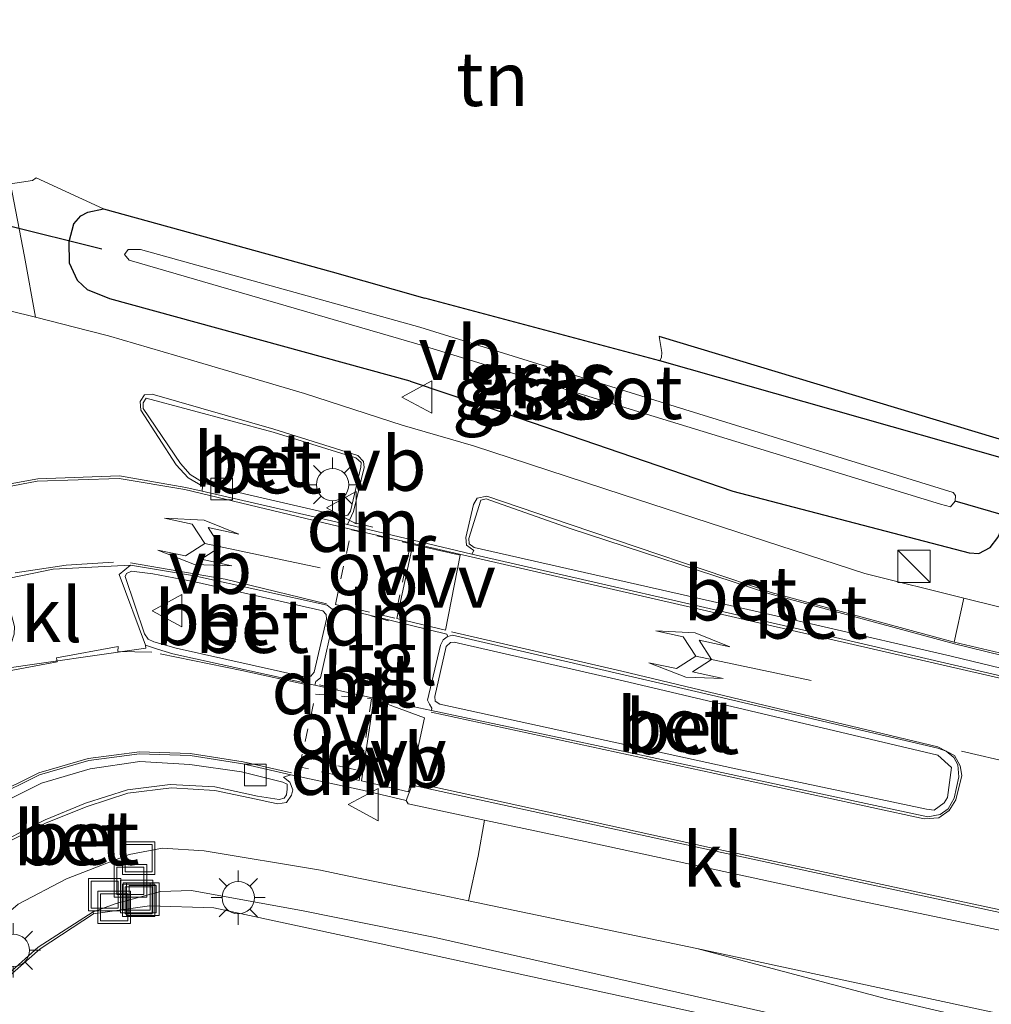
# Model space of a CAD drawing. Units: metres. Extents: x 140000 to 150003, y 406248 to 412500.
# Drawn here: x 141706 to 141751, y 411830 to 411876 of the extents above; entities that cross this region are included whole.
import ezdxf
from ezdxf.enums import TextEntityAlignment as Align

# ---------------------------------------------------------------- set-up
doc = ezdxf.new("R2010")
doc.units = ezdxf.units.M
doc.linetypes.add('VW-3-9_STREEP', pattern=[12, 3, -9])
doc.linetypes.add('VW-6060_STREEP', pattern=[1.2, 0.6, -0.6])
doc.layers.get('0').update_dxf_attribs({"lineweight": 25})
for name, color, linetype, lineweight in [('B-ME-AL-OVERIG-S-B1', 7, 'Continuous', 18), ('B-ME-GW-TEENLIJN-L-B1', 93, 'Continuous', 18), ('B-ME-IE-GRASLAND-GV-B6', 93, 'Continuous', 18), ('B-ME-IE-GRONDWERKLIJN-GROND_INGERICHT-GV-B6', 253, 'Continuous', 18), ('B-ME-IE-INRICHTINGSELEMENT-S-B1', 253, 'Continuous', 18), ('B-ME-IE-MEUBILAIR_WEGMEUBILAIR-LICHTMAST-S-B1', 8, 'Continuous', 18), ('B-ME-MW-MUUR-GV-B6', 8, 'IE-TERREINAFSCHEIDING-KUNSTMATIG', 18), ('B-ME-OG-WATER-GV-B6', 153, 'Continuous', 18), ('B-ME-VH-VERH_SOORT-BETON-OVERIG-GV-B6', 8, 'IE-TERREINAFSCHEIDING-NATUURLIJK-HOUTWAL', 18), ('B-ME-VH-VERH_SOORT-BITUMEN-GV-B6', 8, 'IE-TERREINAFSCHEIDING-NATUURLIJK-HOUTWAL', 18), ('B-ME-VH-VERH_SOORT-KLINKERS-GV-B6', 8, 'IE-TERREINAFSCHEIDING-NATUURLIJK-HOUTWAL', 18), ('B-ME-VH-VERH_SOORT-TEGELS-GV-B6', 8, 'Continuous', 18), ('B-ME-VV-KOLK-S-B1', 8, 'Continuous', 18), ('B-ME-VW-MARKERING-39STREEP-015-L-B1', 255, 'VW-3-9_STREEP', 18), ('B-ME-VW-MARKERING-6060STRP10-GV-B6', 255, 'VW-6060_STREEP', 18), ('B-ME-VW-MARKERING-DRIEHOEK-L-B1', 7, 'VW-HAAIETAND70-R-B', 18), ('B-ME-VW-MARKERING-STREEP-015-L-B1', 7, 'Continuous', 18), ('B-ME-VW-MARKERING-VLAKMARK-GV-B6', 7, 'Continuous', 18), ('B-ME-VW-MEUBILAIR_WEGMEUBILAIR-VERKEERSBORD-S-B1', 8, 'Continuous', 18)]:
    doc.layers.add(name, color=color, linetype=linetype, lineweight=lineweight)
for name, color, linetype in [('B-ME-GW-INSTEEKWATERGANG-L-B1', 10, 'Continuous'), ('B-ME-IE-TERREINAFSCHEIDING-HAAG-L-B1', 10, 'Continuous'), ('B-ME-KW-DUIKER-L-B1', 10, 'Continuous')]:
    doc.layers.add(name, color=color, linetype=linetype)
doc.styles.add('NLCS-ISO', font='NLCS-ISO.TTF')
doc.linetypes.add('IE-TERREINAFSCHEIDING-KUNSTMATIG', pattern='A,4,[82,NLCS.SHX,S=0.75,R=90,X=0,Y=0],4,-2', length=10)
doc.linetypes.add('IE-TERREINAFSCHEIDING-NATUURLIJK-HOUTWAL', pattern='A,7,-1.5,[67,NLCS.SHX,S=0.75,R=45,X=0,Y=0],-1.5,7,-1.5,[70,NLCS.SHX,S=0.75,R=0,X=0,Y=0],-1.5', length=20)
doc.linetypes.add('VW-HAAIETAND70-R-B', pattern='A,0,-0.5,[153,NLCS.SHX,S=1,R=180,X=-0.375,Y=0],-0.5', length=1)

# ---------------------------------------------------------------- blocks, each defined once
blk = doc.blocks.new('pijllr')
for p, q in [((5.7, 1.05, 0.1), (4, 0.75, 0.1)), ((7.5, 0.75, 0.1), (5.7, 1.05, 0.1)), ((4, 0.75, 0.1), (5.45, 0.75, 0.1)), ((5.45, 0.75, 0.1), (4.7, 0, 0.1)), ((6.2, 0.75, 0.1), (5.45, 0, 0.1)), ((7.5, 0.75, 0.1), (6.2, 0.75, 0.1)), ((0, 0, 0.1), (5.45, 0, 0.1)), ((5.45, -0.75, 0.1), (4.7, 0, 0.1)), ((6.2, -0.75, 0.1), (5.45, 0, 0.1)), ((4, -0.75, 0.1), (5.45, -0.75, 0.1)), ((5.7, -1.05, 0.1), (4, -0.75, 0.1)), ((7.5, -0.75, 0.1), (5.7, -1.05, 0.1)), ((7.5, -0.75, 0.1), (6.2, -0.75, 0.1))]:
    blk.add_line(p, q)
blk = doc.blocks.new('kast')
blk.add_line((-0.75, -0.75), (0.75, 0.75))
blk.add_lwpolyline([(-0.75, 0.75), (0.75, 0.75), (0.75, -0.75), (-0.75, -0.75)], close=True)
blk = doc.blocks.new('lantaarnpaal')
for p, q in [((0, 0.75), (0, 1.25)), ((-0.884, 0.884), (-0.53, 0.53)), ((0.53, 0.53), (0.884, 0.884)), ((-0.75, 0), (-1.25, 0)), ((0.75, 0), (1.25, 0)), ((-0.53, -0.53), (-0.884, -0.884)), ((0, -0.75), (0, -1.25)), ((0.53, -0.53), (0.884, -0.884))]:
    blk.add_line(p, q)
blk.add_circle((0, 0), 0.75)
blk = doc.blocks.new('kolk')
blk.add_lwpolyline([(-0.5, -0.5), (0.5, -0.5), (0.5, 0.5), (-0.5, 0.5)], close=True)
blk = doc.blocks.new('put')
for p, q in [((0.75, 0.75), (-0.75, 0.75)), ((-0.75, 0.75), (-0.75, -0.75)), ((0.75, -0.75), (0.75, 0.75)), ((-0.75, -0.75), (0.75, -0.75))]:
    blk.add_line(p, q)
blk.add_lwpolyline([(-0.625, 0.625), (0.625, 0.625), (0.625, -0.625), (-0.625, -0.625)], close=True)
blk = doc.blocks.new('verkeersbord')
for p, q in [((0, 0.75), (-0.75, -0.625)), ((0.75, -0.625), (0, 0.75)), ((-0.75, -0.625), (0.75, -0.625))]:
    blk.add_line(p, q)

msp = doc.modelspace()

# ---------------------------------------------------------------- linework, layer by layer
at = {"layer": 'B-ME-GW-INSTEEKWATERGANG-L-B1'}
for points in [[(141723.996, 411859.015, 3.366), (141710.123, 411862.821, 3.386), (141709.093, 411863.248, 3.386), (141708.621, 411863.669, 3.386), (141708.251, 411864.476, 3.386), (141708.248, 411865.47, 3.37), (141708.464, 411866.288, 3.33), (141708.775, 411866.662, 3.19), (141709.101, 411866.834, 3.174), (141709.82, 411866.989, 3.166), (141720.398, 411864.066, 3.214), (141724.677, 411862.852, 3.178)], [(141723.996, 411859.015, 3.366), (141727.334, 411857.902, 3.602), (141738.901, 411853.934, 3.654), (141749.823, 411851.087, 3.706), (141750.276, 411851.055, 3.71), (141750.789, 411851.333, 3.71), (141751.146, 411851.796, 3.702), (141751.397, 411852.334, 3.686), (141751.639, 411853.049, 3.67), (141751.952, 411853.958, 3.638), (141752.072, 411854.576, 3.602), (141751.986, 411855.007, 3.538), (141751.581, 411855.4, 3.466), (141735.526, 411859.96, 3.35), (141724.677, 411862.852, 3.178)]]:
    msp.add_polyline3d(points, dxfattribs=at)
at = {"layer": 'B-ME-GW-TEENLIJN-L-B1'}
msp.add_polyline3d([(141804.5463, 411813.4977, 3.3315), (141783.0759, 411818.902, 3.3791), (141760.3288, 411824.3313, 3.5725), (141741.4504, 411828.9305, 3.5163), (141722.3039, 411833.0941, 3.6566), (141714.9197, 411834.6762, 3.9578), (141711.9595, 411834.7756, 3.9041), (141709.366, 411834.405, 3.882)], dxfattribs=at)
at = {"layer": 'B-ME-IE-GRASLAND-GV-B6'}
for points in [[(141751.2651, 411848.5802, 3.5752), (141749.586, 411848.996, 3.571), (141745.01, 411850.129, 3.559), (141733.841, 411853.776, 3.555), (141726.9296, 411856.0334, 3.5285), (141723.634, 411856.981, 3.42), (141719.119, 411858.447, 3.41), (141713.2207, 411860.1885, 3.4938), (141710.066, 411861.12, 3.41), (141709.144, 411861.3534, 3.4825), (141706.692, 411861.974, 3.393), (141706.171, 411864.776, 3.207), (141705.529, 411868.142, 3.11), (141706.544, 411868.289, 3.218), (141706.71, 411868.412, 3.218), (141709.82, 411866.989, 3.166)], [(141751.146, 411851.796, 3.702), (141750.789, 411851.333, 3.71), (141750.276, 411851.055, 3.71), (141749.823, 411851.087, 3.706), (141738.901, 411853.934, 3.654), (141727.334, 411857.902, 3.602), (141723.996, 411859.015, 3.366), (141710.123, 411862.821, 3.386), (141709.093, 411863.248, 3.386), (141708.621, 411863.669, 3.386), (141708.251, 411864.476, 3.386), (141708.248, 411865.47, 3.37), (141708.464, 411866.288, 3.33), (141708.775, 411866.662, 3.19), (141709.101, 411866.834, 3.174), (141709.82, 411866.989, 3.166)], [(141709.82, 411866.989, 3.166), (141709.101, 411866.834, 3.174), (141708.775, 411866.662, 3.19), (141708.464, 411866.288, 3.33), (141708.248, 411865.47, 3.37), (141708.251, 411864.476, 3.386), (141708.621, 411863.669, 3.386), (141709.093, 411863.248, 3.386), (141710.123, 411862.821, 3.386), (141723.996, 411859.015, 3.366), (141727.334, 411857.902, 3.602), (141738.901, 411853.934, 3.654), (141749.823, 411851.087, 3.706), (141750.276, 411851.055, 3.71), (141750.789, 411851.333, 3.71), (141751.146, 411851.796, 3.702)], [(141709.82, 411866.989, 3.166), (141720.398, 411864.066, 3.214), (141724.677, 411862.852, 3.178), (141735.526, 411859.96, 3.35), (141751.581, 411855.4, 3.466)], [(141748.507, 411853.342, 1.85), (141748.962, 411853.21, 1.85), (141749.184, 411853.469, 1.85), (141749.198, 411853.74, 1.85), (141749.093, 411853.876, 1.85), (141736.688, 411857.717, 1.85), (141724.44, 411861.52, 1.85), (141711.533, 411865.1, 1.85), (141710.964, 411865.109, 1.85), (141710.798, 411864.875, 1.85), (141711.021, 411864.612, 1.85), (141724.303, 411860.745, 1.85), (141748.507, 411853.342, 1.85)], [(141751.581, 411855.4, 3.466), (141735.526, 411859.96, 3.35), (141735.615, 411860.126, 3.394), (141735.63, 411860.346, 3.418), (141735.504, 411861.084, 3.49), (141753.088, 411855.781, 3.682)], [(141760.3288, 411824.3313, 3.5725), (141741.4504, 411828.9305, 3.5163), (141722.3039, 411833.0941, 3.6566), (141714.9197, 411834.6762, 3.9578), (141711.9595, 411834.7756, 3.9041), (141709.366, 411834.405, 3.882), (141709.345, 411834.495, 3.882), (141710.419, 411834.88, 3.851), (141712.458, 411835.435, 3.869), (141713.894, 411835.485, 3.857), (141719.054, 411834.552, 3.787), (141725.068, 411833.332, 3.682), (141748.376, 411828.056, 3.596), (141780.647, 411820.072, 3.468)], [(141705.409, 411825.977, 8.948), (141705.583, 411825.945, 9.02), (141705.785, 411826.844, 8.919), (141706.545, 411826.673, 8.797), (141706.601, 411826.901, 8.797), (141703.491, 411827.61, 8.015), (141702.669, 411828.149, 6.716), (141703.32, 411829.079, 6.728), (141704.84, 411830.992, 6.727), (141706.907, 411832.793, 5.352), (141709.366, 411834.405, 3.882), (141711.9595, 411834.7756, 3.9041), (141714.9197, 411834.6762, 3.9578), (141722.3039, 411833.0941, 3.6566), (141741.4504, 411828.9305, 3.5163), (141760.3288, 411824.3313, 3.5725)]]:
    msp.add_polyline3d(points, dxfattribs=at)
at = {"layer": 'B-ME-IE-GRONDWERKLIJN-GROND_INGERICHT-GV-B6'}
msp.add_polyline3d([(141717.55, 411897.812, 3.879), (141730.596, 411896.193, 3.568), (141748.47, 411893.507, 3.868), (141756.441, 411886.69, 4.018), (141758, 411882.036, 3.922), (141767.375, 411852.823, 3.666), (141767.83, 411851.404, 3.654), (141755.993, 411854.913, 3.67), (141753.088, 411855.781, 3.682), (141735.504, 411861.084, 3.49), (141735.63, 411860.346, 3.418), (141735.615, 411860.126, 3.394), (141735.526, 411859.96, 3.35), (141724.677, 411862.852, 3.178), (141720.398, 411864.066, 3.214), (141709.82, 411866.989, 3.166), (141706.71, 411868.412, 3.218), (141706.544, 411868.289, 3.218), (141705.529, 411868.142, 3.11), (141700.923, 411869.603, 3.04), (141699.162, 411870.294, 2.873), (141688.86, 411901.341, 2.48), (141689.405, 411901.221, 2.483), (141717.55, 411897.812, 3.879)], dxfattribs=at)
at = {"layer": 'B-ME-IE-TERREINAFSCHEIDING-HAAG-L-B1'}
msp.add_line((141753.088, 411855.781, 3.682), (141735.504, 411861.084, 3.49), dxfattribs=at)
at = {"layer": 'B-ME-KW-DUIKER-L-B1'}
msp.add_line((141758.247, 411850.84, 2.122), (141749.184, 411853.469, 1.85), dxfattribs=at)
msp.add_polyline3d([(141709.744, 411865.122, 1.82), (141705.299, 411866.226, 1.82), (141698.864, 411867.825, 1.82)], dxfattribs=at)
at = {"layer": 'B-ME-MW-MUUR-GV-B6'}
msp.add_polyline3d([(141704.83, 411831.113, 3.779), (141706.803, 411832.862, 3.795), (141709.345, 411834.495, 3.882), (141709.366, 411834.405, 3.882), (141706.907, 411832.793, 5.352), (141704.84, 411830.992, 6.727)], dxfattribs=at)
at = {"layer": 'B-ME-OG-WATER-GV-B6'}
msp.add_polyline3d([(141749.184, 411853.469, 1.85), (141748.962, 411853.21, 1.85), (141748.507, 411853.342, 1.85), (141724.303, 411860.745, 1.85), (141711.021, 411864.612, 1.85), (141710.798, 411864.875, 1.85), (141710.964, 411865.109, 1.85), (141711.533, 411865.1, 1.85), (141724.44, 411861.52, 1.85), (141736.688, 411857.717, 1.85), (141749.093, 411853.876, 1.85), (141749.198, 411853.74, 1.85), (141749.184, 411853.469, 1.85)], dxfattribs=at)
at = {"layer": 'B-ME-VH-VERH_SOORT-BETON-OVERIG-GV-B6'}
for points in [[(141721.097, 411852.393, 3.7), (141714.38, 411853.94, 3.69), (141714.401, 411854.173, 3.699), (141713.742, 411854.561, 3.691), (141713.191, 411855.161, 3.676), (141711.551, 411857.686, 3.668), (141711.523, 411858.081, 3.641), (141711.715, 411858.384, 3.637), (141712.071, 411858.42, 3.638), (141717.693, 411856.805, 3.65), (141721.586, 411855.589, 3.667), (141721.838, 411855.309, 3.676), (141721.879, 411855.026, 3.663), (141721.385, 411853, 3.681), (141721.097, 411852.393, 3.7)], [(141721.238, 411853.012, 3.826), (141721.722, 411855.043, 3.781), (141721.727, 411855.259, 3.777), (141721.489, 411855.472, 3.795), (141717.666, 411856.671, 3.781), (141711.802, 411858.231, 3.774), (141711.655, 411858.013, 3.791), (141711.661, 411857.756, 3.778), (141713.385, 411855.219, 3.78), (141713.837, 411854.707, 3.802), (141714.478, 411854.303, 3.825), (141715.477, 411854.022, 3.82), (141720.863, 411852.772, 3.837), (141721.112, 411852.824, 3.803), (141721.238, 411853.012, 3.826)], [(141721.238, 411853.012, 3.826), (141721.112, 411852.824, 3.803), (141720.863, 411852.772, 3.837), (141715.477, 411854.022, 3.82), (141714.478, 411854.303, 3.825), (141713.837, 411854.707, 3.802), (141713.385, 411855.219, 3.78), (141711.661, 411857.756, 3.778), (141711.655, 411858.013, 3.791), (141711.802, 411858.231, 3.774), (141717.666, 411856.671, 3.781), (141721.489, 411855.472, 3.795), (141721.727, 411855.259, 3.777), (141721.722, 411855.043, 3.781), (141721.238, 411853.012, 3.826)], [(141756.889, 411844.091, 3.624), (141742.725, 411847.397, 3.658), (141726.839, 411851.023, 3.712), (141726.946, 411851.196, 3.695), (141726.595, 411851.441, 3.706), (141726.564, 411851.79, 3.698), (141726.928, 411853.321, 3.698), (141727.099, 411853.614, 3.691), (141727.542, 411853.709, 3.67), (141731.392, 411852.393, 3.697), (141740.671, 411849.254, 3.676), (141749.138, 411846.959, 3.693)], [(141757.203, 411844.917, 3.703), (141749.148, 411846.886, 3.696), (141740.615, 411849.198, 3.721), (141731.39, 411852.21, 3.805), (141727.514, 411853.589, 3.798), (141727.266, 411853.529, 3.798), (141726.709, 411851.748, 3.81), (141726.718, 411851.511, 3.805), (141726.959, 411851.334, 3.813), (141742.724, 411847.762, 3.75), (141748.995, 411846.315, 3.712), (141749.944, 411846.085, 3.644), (141754.867, 411844.895, 3.636)], [(141757.203, 411844.917, 3.703), (141757.015, 411844.37, 3.713), (141755.79, 411844.721, 3.699), (141754.867, 411844.895, 3.636), (141749.944, 411846.085, 3.644), (141748.995, 411846.315, 3.712), (141742.724, 411847.762, 3.75), (141726.959, 411851.334, 3.813), (141726.718, 411851.511, 3.805), (141726.709, 411851.748, 3.81), (141727.266, 411853.529, 3.798), (141727.514, 411853.589, 3.798), (141731.39, 411852.21, 3.805), (141740.615, 411849.198, 3.721), (141749.148, 411846.886, 3.696), (141757.203, 411844.917, 3.703)], [(141720.387, 411848.479, 3.799), (141720.442, 411848.347, 3.798), (141720.484, 411848.11, 3.788), (141719.849, 411845.305, 3.841), (141719.639, 411845.138, 3.847), (141719.587, 411844.97, 3.836), (141713.026, 411846.416, 3.821), (141712.319, 411846.64, 3.812), (141711.773, 411846.816, 3.817), (141710.558, 411850.081, 3.856), (141711.078, 411850.513, 3.809), (141714.028, 411850.027, 3.799), (141720.16, 411848.671, 3.803), (141720.387, 411848.479, 3.799)], [(141710.825, 411849.993, 3.866), (141711.716, 411847.342, 3.876), (141711.89, 411847.1, 3.866), (141712.157, 411846.972, 3.87), (141713.186, 411846.685, 3.876), (141719.176, 411845.342, 3.882), (141719.406, 411845.392, 3.881), (141719.56, 411845.574, 3.887), (141720.129, 411848.017, 3.843), (141720.119, 411848.244, 3.841), (141719.955, 411848.403, 3.844), (141714.044, 411849.744, 3.842), (141712.102, 411850.119, 3.862), (141711.128, 411850.242, 3.85), (141710.886, 411850.127, 3.863), (141710.825, 411849.993, 3.866)], [(141710.825, 411849.993, 3.866), (141710.886, 411850.127, 3.863), (141711.128, 411850.242, 3.85), (141712.102, 411850.119, 3.862), (141714.044, 411849.744, 3.842), (141719.955, 411848.403, 3.844), (141720.119, 411848.244, 3.841), (141720.129, 411848.017, 3.843), (141719.56, 411845.574, 3.887), (141719.406, 411845.392, 3.881), (141719.176, 411845.342, 3.882), (141713.186, 411846.685, 3.876), (141712.157, 411846.972, 3.87), (141711.89, 411847.1, 3.866), (141711.716, 411847.342, 3.876), (141710.825, 411849.993, 3.866)], [(141724.983, 411843.799, 3.839), (141724.997, 411843.91, 3.838), (141724.892, 411844.096, 3.85), (141724.799, 411844.273, 3.833), (141725.397, 411846.823, 3.831), (141725.526, 411847.074, 3.799), (141725.704, 411847.2, 3.808), (141725.737, 411847.226, 3.81), (141725.949, 411847.291, 3.801), (141737.204, 411844.684, 3.795), (141748.379, 411842.055, 3.777), (141748.765, 411841.926, 3.761), (141749.114, 411841.629, 3.766), (141749.301, 411841.291, 3.787), (141749.352, 411840.741, 3.781), (141749.135, 411839.746, 3.812), (141748.857, 411839.252, 3.812), (141748.487, 411838.999, 3.8), (141747.921, 411838.882, 3.807), (141742.395, 411840.082, 3.811), (141732.602, 411842.185, 3.819), (141724.983, 411843.799, 3.839)], [(141725.665, 411846.764, 3.93), (141725.137, 411844.453, 3.952), (141725.154, 411844.237, 3.953), (141725.375, 411844.099, 3.939), (141739.041, 411841.105, 3.934), (141747.856, 411839.24, 3.936), (141748.214, 411839.203, 3.94), (141748.664, 411839.541, 3.918), (141748.819, 411839.786, 3.906), (141749.007, 411841.163, 3.916), (141748.385, 411841.744, 3.899), (141733.834, 411845.171, 3.93), (141726.032, 411846.963, 3.926), (141725.858, 411846.952, 3.922), (141725.665, 411846.764, 3.93)], [(141725.665, 411846.764, 3.93), (141725.858, 411846.952, 3.922), (141726.032, 411846.963, 3.926), (141733.834, 411845.171, 3.93), (141748.385, 411841.744, 3.899), (141749.007, 411841.163, 3.916), (141748.819, 411839.786, 3.906), (141748.664, 411839.541, 3.918), (141748.214, 411839.203, 3.94), (141747.856, 411839.24, 3.936), (141739.041, 411841.105, 3.934), (141725.375, 411844.099, 3.939), (141725.154, 411844.237, 3.953), (141725.137, 411844.453, 3.952), (141725.665, 411846.764, 3.93)], [(141749.138, 411846.959, 3.693), (141757.248, 411845.048, 3.701)], [(141704.681, 411839.745, 3.687), (141706.872, 411840.823, 3.678), (141709.142, 411841.487, 3.709), (141711.493, 411841.796, 3.726), (141713.829, 411841.719, 3.719), (141716.265, 411841.331, 3.743), (141718.487, 411840.828, 3.751)], [(141705.314, 411837.831, 3.77), (141707.136, 411838.744, 3.782), (141708.99, 411839.522, 3.813), (141710.94, 411840.133, 3.806), (141712.915, 411840.379, 3.827), (141714.97, 411840.27, 3.837), (141716.947, 411839.84, 3.846), (141717.939, 411839.695, 3.847), (141718.178, 411839.753, 3.843), (141718.29, 411839.913, 3.855), (141718.317, 411840.167, 3.842), (141718.311, 411840.401, 3.864), (141718.112, 411840.489, 3.843), (141716.203, 411840.961, 3.823), (141713.819, 411841.313, 3.811), (141711.511, 411841.441, 3.811), (141709.215, 411841.105, 3.793), (141706.966, 411840.443, 3.797), (141704.916, 411839.423, 3.772)], [(141704.916, 411839.423, 3.772), (141706.966, 411840.443, 3.797), (141709.215, 411841.105, 3.793), (141711.511, 411841.441, 3.811), (141713.819, 411841.313, 3.811), (141716.203, 411840.961, 3.823), (141718.112, 411840.489, 3.843), (141718.311, 411840.401, 3.864), (141718.317, 411840.167, 3.842), (141718.29, 411839.913, 3.855), (141718.178, 411839.753, 3.843), (141717.939, 411839.695, 3.847), (141716.947, 411839.84, 3.846), (141714.97, 411840.27, 3.837), (141712.915, 411840.379, 3.827), (141710.94, 411840.133, 3.806), (141708.99, 411839.522, 3.813), (141707.136, 411838.744, 3.782), (141705.314, 411837.831, 3.77)], [(141718.487, 411840.828, 3.751), (141718.149, 411840.723, 3.703), (141718.443, 411840.484, 3.763), (141718.576, 411840.13, 3.745), (141718.51, 411839.887, 3.733), (141718.279, 411839.548, 3.723), (141717.887, 411839.49, 3.735), (141717.519, 411839.562, 3.734), (141716.887, 411839.713, 3.734), (141714.97, 411840.104, 3.722), (141712.962, 411840.236, 3.728), (141710.952, 411839.984, 3.708), (141709.067, 411839.359, 3.716), (141707.171, 411838.612, 3.688), (141705.384, 411837.712, 3.654)]]:
    msp.add_polyline3d(points, dxfattribs=at)
at = {"layer": 'B-ME-VH-VERH_SOORT-BITUMEN-GV-B6'}
for points in [[(141705.529, 411868.142, 3.11), (141706.171, 411864.776, 3.207), (141706.692, 411861.974, 3.393), (141704.3572, 411862.5496, 3.466), (141702.0854, 411863.0333, 3.4628), (141701.789, 411866.314, 3.107), (141701.162, 411868.802, 3.02), (141700.923, 411869.603, 3.04), (141705.529, 411868.142, 3.11)], [(141703.371, 411853.886, 3.729), (141706.8, 411854.512, 3.717), (141710.561, 411854.645, 3.692), (141713.626, 411854.114, 3.689), (141714.38, 411853.94, 3.69), (141721.097, 411852.393, 3.7), (141726.839, 411851.023, 3.712), (141742.725, 411847.397, 3.658), (141756.889, 411844.091, 3.624)], [(141747.921, 411838.882, 3.807), (141748.487, 411838.999, 3.8), (141748.857, 411839.252, 3.812), (141749.135, 411839.746, 3.812), (141749.352, 411840.741, 3.781), (141749.301, 411841.291, 3.787), (141749.114, 411841.629, 3.766), (141748.765, 411841.926, 3.761), (141748.379, 411842.055, 3.777), (141737.204, 411844.684, 3.795), (141725.949, 411847.291, 3.801), (141725.737, 411847.226, 3.81), (141725.696, 411847.331, 3.802), (141720.613, 411848.577, 3.8), (141720.387, 411848.479, 3.799), (141720.16, 411848.671, 3.803), (141714.028, 411850.027, 3.799), (141711.078, 411850.513, 3.809), (141707.497, 411850.336, 3.835), (141705.018, 411849.829, 3.848)], [(141704.908, 411845.694, 3.823), (141711.783, 411846.69, 3.822), (141711.773, 411846.816, 3.817), (141712.319, 411846.64, 3.812), (141713.026, 411846.416, 3.821), (141719.587, 411844.97, 3.836), (141722.929, 411844.234, 3.844), (141724.983, 411843.799, 3.839), (141732.602, 411842.185, 3.819), (141742.395, 411840.082, 3.811), (141747.921, 411838.882, 3.807)], [(141754.527, 411833.759, 3.785), (141737.834, 411837.368, 3.723), (141724.019, 411840.371, 3.781), (141724.054, 411840.289, 3.774), (141723.81, 411839.639, 3.771), (141721.788, 411840.114, 3.765), (141718.487, 411840.828, 3.751), (141716.265, 411841.331, 3.743), (141713.829, 411841.719, 3.719), (141711.493, 411841.796, 3.726), (141709.142, 411841.487, 3.709), (141706.872, 411840.823, 3.678), (141704.681, 411839.745, 3.687)]]:
    msp.add_polyline3d(points, dxfattribs=at)
at = {"layer": 'B-ME-VH-VERH_SOORT-KLINKERS-GV-B6'}
for points in [[(141711.773, 411846.816, 3.817), (141711.783, 411846.69, 3.822), (141704.908, 411845.694, 3.823), (141704.913, 411846.069, 3.809), (141705.561, 411846.894, 3.821), (141705.703, 411847.327, 3.822), (141705.713, 411847.679, 3.81), (141705.308, 411849.213, 3.844), (141705.078, 411849.538, 3.834), (141704.731, 411849.725, 3.856), (141705.018, 411849.829, 3.848), (141707.497, 411850.336, 3.835), (141711.078, 411850.513, 3.809), (141710.558, 411850.081, 3.856), (141711.773, 411846.816, 3.817)], [(141757.666, 411846.995, 3.591), (141757.248, 411845.048, 3.701), (141749.138, 411846.959, 3.693), (141749.586, 411848.996, 3.571), (141751.2651, 411848.5802, 3.5752), (141754.102, 411847.8776, 3.5822), (141757.666, 411846.995, 3.591)], [(141754.527, 411833.759, 3.785), (141754.6644, 411833.7271, 3.785), (141754.481, 411832.972, 3.697), (141744.548, 411835.049, 3.7), (141732.084, 411837.743, 3.761), (141727.428, 411838.741, 3.762), (141723.904, 411839.497, 3.763), (141723.81, 411839.639, 3.771), (141724.054, 411840.289, 3.774), (141724.019, 411840.371, 3.781), (141737.834, 411837.368, 3.723), (141754.527, 411833.759, 3.785)], [(141772.135, 411825.281, 3.596), (141771.814, 411824.175, 3.64), (141757.871, 411827.717, 3.672), (141746.007, 411830.474, 3.672), (141737.239, 411832.809, 3.676), (141772.135, 411825.281, 3.596)]]:
    msp.add_polyline3d(points, dxfattribs=at)
at = {"layer": 'B-ME-VH-VERH_SOORT-TEGELS-GV-B6'}
for points in [[(141704.3572, 411862.5496, 3.466), (141706.692, 411861.974, 3.393), (141709.144, 411861.3534, 3.4825), (141710.066, 411861.12, 3.41), (141713.2207, 411860.1885, 3.4938), (141719.119, 411858.447, 3.41), (141723.634, 411856.981, 3.42), (141726.9296, 411856.0334, 3.5285), (141733.841, 411853.776, 3.555), (141745.01, 411850.129, 3.559), (141749.586, 411848.996, 3.571), (141749.138, 411846.959, 3.693), (141740.671, 411849.254, 3.676), (141731.392, 411852.393, 3.697), (141727.542, 411853.709, 3.67), (141727.099, 411853.614, 3.691), (141726.928, 411853.321, 3.698), (141726.564, 411851.79, 3.698), (141726.595, 411851.441, 3.706), (141726.946, 411851.196, 3.695), (141726.839, 411851.023, 3.712), (141721.097, 411852.393, 3.7), (141721.385, 411853, 3.681), (141721.879, 411855.026, 3.663), (141721.838, 411855.309, 3.676), (141721.586, 411855.589, 3.667), (141717.693, 411856.805, 3.65), (141712.071, 411858.42, 3.638), (141711.715, 411858.384, 3.637), (141711.523, 411858.081, 3.641), (141711.551, 411857.686, 3.668), (141713.191, 411855.161, 3.676), (141713.742, 411854.561, 3.691), (141714.401, 411854.173, 3.699), (141714.38, 411853.94, 3.69), (141713.626, 411854.114, 3.689), (141710.561, 411854.645, 3.692), (141706.8, 411854.512, 3.717), (141703.371, 411853.886, 3.729)], [(141725.737, 411847.226, 3.81), (141725.704, 411847.2, 3.808), (141725.526, 411847.074, 3.799), (141725.397, 411846.823, 3.831), (141724.799, 411844.273, 3.833), (141724.892, 411844.096, 3.85), (141724.997, 411843.91, 3.838), (141724.983, 411843.799, 3.839), (141722.929, 411844.234, 3.844), (141719.587, 411844.97, 3.836), (141719.639, 411845.138, 3.847), (141719.849, 411845.305, 3.841), (141720.484, 411848.11, 3.788), (141720.442, 411848.347, 3.798), (141720.387, 411848.479, 3.799), (141720.613, 411848.577, 3.8), (141725.696, 411847.331, 3.802), (141725.737, 411847.226, 3.81)], [(141705.384, 411837.712, 3.654), (141707.171, 411838.612, 3.688), (141709.067, 411839.359, 3.716), (141710.952, 411839.984, 3.708), (141712.962, 411840.236, 3.728), (141714.97, 411840.104, 3.722), (141716.887, 411839.713, 3.734), (141717.519, 411839.562, 3.734), (141717.887, 411839.49, 3.735), (141718.279, 411839.548, 3.723), (141718.51, 411839.887, 3.733), (141718.576, 411840.13, 3.745), (141718.443, 411840.484, 3.763), (141718.149, 411840.723, 3.703), (141718.487, 411840.828, 3.751), (141721.788, 411840.114, 3.765), (141723.81, 411839.639, 3.771)], [(141723.81, 411839.639, 3.771), (141723.904, 411839.497, 3.763), (141727.428, 411838.741, 3.762), (141727.139, 411837.073, 3.703), (141726.688, 411835.012, 3.629), (141725.23, 411835.322, 3.661), (141721.082, 411836.17, 3.664), (141719.847, 411836.423, 3.733), (141714.474, 411837.323, 3.808), (141712.553, 411837.44, 3.776), (141711.014, 411837.149, 3.791), (141708.112, 411836.018, 3.756), (141705.889, 411834.851, 3.728), (141703.571, 411832.886, 3.687), (141700.944, 411829.22, 3.592), (141699.971, 411826.557, 3.575), (141697.327, 411814.471, 3.589), (141694.871, 411803.067, 3.519), (141694.585, 411799.402, 3.506), (141694.952, 411796.951, 3.579), (141696.299, 411793.736, 3.527), (141697.655, 411791.776, 3.552), (141700.197, 411788.78, 3.503), (141705.364, 411781.913, 3.463)], [(141772.135, 411825.281, 3.596), (141737.239, 411832.809, 3.676), (141726.688, 411835.012, 3.629), (141727.139, 411837.073, 3.703), (141727.428, 411838.741, 3.762), (141732.084, 411837.743, 3.761), (141744.548, 411835.049, 3.7), (141754.481, 411832.972, 3.697)], [(141705.364, 411781.913, 3.463), (141700.197, 411788.78, 3.503), (141697.655, 411791.776, 3.552), (141696.299, 411793.736, 3.527), (141694.952, 411796.951, 3.579), (141694.585, 411799.402, 3.506), (141694.871, 411803.067, 3.519), (141697.327, 411814.471, 3.589), (141699.971, 411826.557, 3.575), (141700.944, 411829.22, 3.592), (141703.571, 411832.886, 3.687), (141705.889, 411834.851, 3.728), (141708.112, 411836.018, 3.756), (141711.014, 411837.149, 3.791), (141712.553, 411837.44, 3.776), (141714.474, 411837.323, 3.808), (141719.847, 411836.423, 3.733), (141721.082, 411836.17, 3.664)], [(141721.082, 411836.17, 3.664), (141725.23, 411835.322, 3.661), (141726.688, 411835.012, 3.629), (141737.239, 411832.809, 3.676), (141746.007, 411830.474, 3.672), (141757.871, 411827.717, 3.672)], [(141780.647, 411820.072, 3.468), (141748.376, 411828.056, 3.596), (141725.068, 411833.332, 3.682), (141719.054, 411834.552, 3.787), (141713.894, 411835.485, 3.857), (141712.458, 411835.435, 3.869), (141710.419, 411834.88, 3.851), (141709.345, 411834.495, 3.882), (141706.803, 411832.862, 3.795), (141704.83, 411831.113, 3.779), (141702.583, 411828.201, 3.661), (141701.461, 411825.706, 3.693), (141698.989, 411814.457, 3.72), (141696.437, 411802.642, 3.686), (141696.317, 411799.546, 3.653), (141696.4, 411798.756, 3.646), (141697.166, 411796.272, 3.611), (141697.596, 411795.319, 3.607), (141698.053, 411794.457, 3.599), (141701.364, 411790.645, 3.542), (141701.484, 411790.49, 3.545), (141701.442, 411790.449, 3.543), (141705.429, 411785.406, 3.531)]]:
    msp.add_polyline3d(points, dxfattribs=at)
at = {"layer": 'B-ME-VW-MARKERING-39STREEP-015-L-B1'}
for p, q in [((141749.467, 411841.918, 3.77), (141756.229, 411840.345, 3.76)), ((141755.434, 411837.185, 3.823), (141748.609, 411838.646, 3.803))]:
    msp.add_line(p, q, dxfattribs=at)
for points in [[(141705.752, 411850.157, 3.841), (141708.11, 411850.521, 3.846), (141710.294, 411850.659, 3.812)], [(141704.957, 411845.542, 3.826), (141707.686, 411846.059, 3.82), (141707.66, 411846.231, 3.824), (141710.508, 411846.753, 3.833), (141710.494, 411846.529, 3.832), (141712.066, 411846.499, 3.822)]]:
    msp.add_polyline3d(points, dxfattribs=at)
at = {"layer": 'B-ME-VW-MARKERING-6060STRP10-GV-B6'}
for points in [[(141724.022, 411851.5, 3.727), (141723.287, 411848.076, 3.795), (141720.544, 411848.708, 3.786), (141721.284, 411852.146, 3.722), (141724.022, 411851.5, 3.727)], [(141722.215, 411844.339, 3.808), (141721.646, 411840.574, 3.78), (141718.878, 411841.198, 3.784), (141719.629, 411844.56, 3.83), (141722.215, 411844.339, 3.808)]]:
    msp.add_polyline3d(points, dxfattribs=at)
at = {"layer": 'B-ME-VW-MARKERING-DRIEHOEK-L-B1'}
for p, q in [((141722.266, 411852.278, 3.698), (141721.392, 411852.493, 3.696)), ((141722.192, 411848.181, 3.768), (141723.003, 411847.943, 3.789)), ((141720.633, 411844.782, 3.863), (141719.803, 411844.99, 3.865)), ((141720.66, 411841.241, 3.753), (141721.499, 411841.067, 3.773))]:
    msp.add_line(p, q, dxfattribs=at)
at = {"layer": 'B-ME-VW-MARKERING-STREEP-015-L-B1'}
for points in [[(141546.706, 411880.537, 3.586), (141561.83, 411878.625, 3.649), (141577.812, 411876.544, 3.681), (141595.301, 411874.195, 3.676), (141611.496, 411871.854, 3.679), (141634.016, 411868.219, 3.712), (141656.365, 411864.537, 3.684), (141660.51, 411863.83, 3.704), (141674.893, 411861.34, 3.726), (141683.659, 411859.693, 3.73), (141686.567, 411858.914, 3.788), (141689.243, 411857.654, 3.776), (141691.695, 411856.043, 3.757), (141693.779, 411854.73, 3.787), (141696.03, 411853.843, 3.763), (141698.357, 411853.427, 3.773), (141699.45, 411853.336, 3.75), (141703.446, 411853.769, 3.743), (141706.761, 411854.394, 3.718), (141710.554, 411854.525, 3.713), (141713.59, 411854.017, 3.719), (141721.036, 411852.228, 3.726), (141756.821, 411844.013, 3.633)], [(141711.079, 411850.634, 3.809), (141715.446, 411849.869, 3.803), (141720.135, 411848.734, 3.808)], [(141724.972, 411843.73, 3.834), (141738.082, 411840.898, 3.803), (141747.747, 411838.801, 3.807), (141748.429, 411838.839, 3.799), (141748.905, 411839.18, 3.809), (141749.208, 411839.682, 3.808), (141749.486, 411840.806, 3.786), (141749.412, 411841.245, 3.784), (141749.153, 411841.725, 3.776), (141748.38, 411842.129, 3.774), (141733.782, 411845.616, 3.809), (141725.907, 411847.432, 3.816)], [(141712.449, 411846.428, 3.823), (141716.214, 411845.645, 3.82), (141719.316, 411844.967, 3.826)], [(141718.509, 411840.926, 3.741), (141716.284, 411841.429, 3.733), (141713.838, 411841.819, 3.709), (141711.488, 411841.896, 3.716), (141709.121, 411841.585, 3.699), (141706.836, 411840.916, 3.668), (141704.629, 411839.83, 3.677), (141702.725, 411838.422, 3.628), (141701.047, 411836.724, 3.594), (141700.37, 411835.906, 3.576), (141699.129, 411834.001, 3.53), (141698.249, 411832.301, 3.523)], [(141754.566, 411833.887, 3.773), (141737.829, 411837.474, 3.743), (141724.232, 411840.457, 3.78)]]:
    msp.add_polyline3d(points, dxfattribs=at)
at = {"layer": 'B-ME-VW-MARKERING-VLAKMARK-GV-B6'}
for points in [[(141726.309, 411850.973, 3.733), (141725.634, 411847.521, 3.807), (141723.385, 411848.055, 3.795), (141724.12, 411851.479, 3.727), (141726.309, 411850.973, 3.733)], [(141721.745, 411840.559, 3.78), (141722.314, 411844.324, 3.808), (141724.659, 411843.466, 3.814), (141723.92, 411840.051, 3.754), (141721.745, 411840.559, 3.78)]]:
    msp.add_polyline3d(points, dxfattribs=at)

# ---------------------------------------------------------------- block references
at = {"layer": 'B-ME-AL-OVERIG-S-B1', "rotation": 168}
for p in [(141719.833, 411850.392, 3.761), (141742.523, 411845.186, 3.732)]:
    msp.add_blockref('pijllr', p, dxfattribs=at)
at = {"layer": 'B-ME-IE-INRICHTINGSELEMENT-S-B1', "rotation": 90}
for name, p in [('kast', (141747.28, 411850.467, 3.78)), ('put', (141711.451, 411836.978, 3.88)), ('put', (141711.073, 411835.932, 3.882)), ('put', (141709.885, 411835.297, 3.876)), ('put', (141711.36, 411835.207, 3.891)), ('put', (141711.45, 411835.035, 3.871)), ('put', (141711.642, 411835.085, 3.869)), ('put', (141710.321, 411834.704, 3.879))]:
    msp.add_blockref(name, p, dxfattribs=at)
at = {"layer": 'B-ME-IE-MEUBILAIR_WEGMEUBILAIR-LICHTMAST-S-B1', "rotation": 90}
for p in [(141720.414, 411854.238, 3.838), (141716.053, 411835.154, 3.887), (141705.659, 411832.722, 3.865)]:
    msp.add_blockref('lantaarnpaal', p, dxfattribs=at)
at = {"layer": 'B-ME-VV-KOLK-S-B1', "rotation": 90}
for p in [(141715.29, 411854.035, 3.798), (141716.842, 411840.827, 3.863)]:
    msp.add_blockref('kolk', p, dxfattribs=at)
at = {"layer": 'B-ME-VW-MEUBILAIR_WEGMEUBILAIR-VERKEERSBORD-S-B1', "rotation": 90}
for p in [(141724.367, 411858.289, 3.665), (141720.875, 411853.175, 3.766), (141712.82, 411848.414, 3.904), (141721.89, 411839.455, 3.658)]:
    msp.add_blockref('verkeersbord', p, dxfattribs=at)

# ---------------------------------------------------------------- texts
at = {"layer": 'B-ME-IE-GRASLAND-GV-B6', "ltscale": 0.2, "style": 'NLCS-ISO'}
for p in [(141729.998, 411859.1595), (141730.16, 411859.022), (141729.3085, 411858.4961)]:
    msp.add_text('gras', height=2.5, dxfattribs=at).set_placement(p, align=Align.MIDDLE_CENTER)
at = {"layer": 'B-ME-IE-GRONDWERKLIJN-GROND_INGERICHT-GV-B6', "ltscale": 0.2, "style": 'NLCS-ISO'}
msp.add_text('tn', height=2.5, dxfattribs=at).set_placement((141727.7998, 411872.9873), align=Align.MIDDLE_CENTER)
at = {"layer": 'B-ME-OG-WATER-GV-B6', "ltscale": 0.2, "style": 'NLCS-ISO'}
msp.add_text('sloot', height=2.5, dxfattribs=at).set_placement((141732.6058, 411858.5218), align=Align.MIDDLE_CENTER)
at = {"layer": 'B-ME-VH-VERH_SOORT-BETON-OVERIG-GV-B6', "ltscale": 0.2, "style": 'NLCS-ISO'}
for p in [(141716.6099, 411855.3947), (141717.29, 411855.0877), (141717.29, 411855.0877), (141739.2611, 411849.216), (141742.5037, 411848.3742), (141714.819, 411848.0806), (141714.819, 411848.0806), (141716.6941, 411847.7137), (141736.1804, 411843.1457), (141736.1804, 411843.1457), (141736.5672, 411843.0438), (141708.3011, 411837.9046), (141708.3011, 411837.9046), (141708.8512, 411837.9306)]:
    msp.add_text('bet', height=2.5, dxfattribs=at).set_placement(p, align=Align.MIDDLE_CENTER)
at = {"layer": 'B-ME-VH-VERH_SOORT-BITUMEN-GV-B6', "ltscale": 0.2, "style": 'NLCS-ISO'}
msp.add_text('bit', height=2.5, dxfattribs=at).set_placement((141722.1162, 411845.1978), align=Align.MIDDLE_CENTER)
at = {"layer": 'B-ME-VH-VERH_SOORT-KLINKERS-GV-B6', "ltscale": 0.2, "style": 'NLCS-ISO'}
for p in [(141707.4263, 411848.2147), (141737.99, 411836.9095)]:
    msp.add_text('kl', height=2.5, dxfattribs=at).set_placement(p, align=Align.MIDDLE_CENTER)
at = {"layer": 'B-ME-VH-VERH_SOORT-TEGELS-GV-B6', "ltscale": 0.2, "style": 'NLCS-ISO'}
msp.add_text('tgl', height=2.5, dxfattribs=at).set_placement((141723.1888, 411846.2288), align=Align.MIDDLE_CENTER)
at = {"layer": 'B-ME-VW-MARKERING-6060STRP10-GV-B6', "ltscale": 0.2, "style": 'NLCS-ISO'}
for p in [(141722.6318, 411850.386), (141720.9166, 411843.002)]:
    msp.add_text('ovf', height=2.5, dxfattribs=at).set_placement(p, align=Align.MIDDLE_CENTER)
at = {"layer": 'B-ME-VW-MARKERING-DRIEHOEK-L-B1', "ltscale": 0.2, "style": 'NLCS-ISO'}
for p in [(141721.829, 411852.3855), (141722.5975, 411848.062), (141720.218, 411844.886), (141721.0795, 411841.154)]:
    msp.add_text('dm', height=2.5, dxfattribs=at).set_placement(p, align=Align.MIDDLE_CENTER)
at = {"layer": 'B-ME-VW-MARKERING-VLAKMARK-GV-B6', "ltscale": 0.2, "style": 'NLCS-ISO'}
for p in [(141725.1514, 411849.8002), (141722.8766, 411841.7918)]:
    msp.add_text('ovv', height=2.5, dxfattribs=at).set_placement(p, align=Align.MIDDLE_CENTER)
at = {"layer": 'B-ME-VW-MEUBILAIR_WEGMEUBILAIR-VERKEERSBORD-S-B1', "ltscale": 0.2, "style": 'NLCS-ISO'}
for p in [(141724.367, 411858.289, 3.665), (141720.875, 411853.175, 3.766), (141712.82, 411848.414, 3.904), (141721.89, 411839.455, 3.658)]:
    msp.add_text('vb', height=2.5, dxfattribs=at).set_placement(p, align=Align.BOTTOM_LEFT)

doc.saveas('drawing.dxf')
